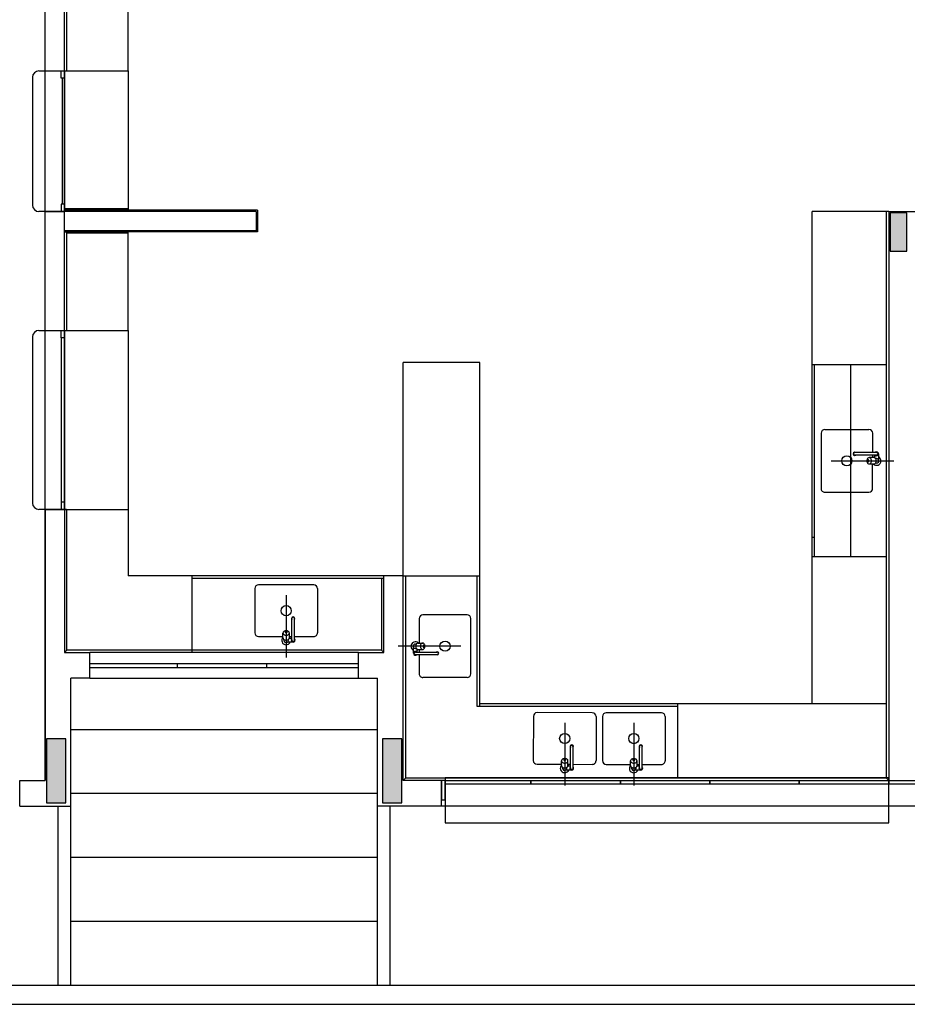
# Model space of a CAD drawing. Extents: x 80 to 849, y -469 to -298.
# Drawn here: x 404 to 410, y -340 to -332 of the extents above; entities that cross this region are included whole.
import ezdxf

# ---------------------------------------------------------------- set-up
doc = ezdxf.new("R2010")
doc.units = 0
doc.header["$LTSCALE"] = 0.2
doc.layers.add('ARQ-SMB-1_025', color=1, linetype='CONTINUOUS')
doc.layers.add('VISTA2', color=13, linetype='CONTINUOUS')

# ---------------------------------------------------------------- blocks, each defined once
blk = doc.blocks.new('pilares')
at = {"layer": 'VISTA2', "linetype": 'Continuous'}
for points in [[(2520.4685, 1319.8973), (2520.4035, 1319.8973), (2520.3385, 1319.8973), (2520.3385, 1319.7473), (2520.3385, 1319.5973), (2520.4035, 1319.5973), (2520.4685, 1319.5973), (2520.4685, 1319.7473)], [(2513.7385, 1315.2823), (2513.8135, 1315.2823), (2513.8885, 1315.2823), (2513.8885, 1315.5323), (2513.8885, 1315.7823), (2513.8135, 1315.7823), (2513.7385, 1315.7823), (2513.7385, 1315.5323)], [(2516.3685, 1315.2823), (2516.4435, 1315.2823), (2516.5185, 1315.2823), (2516.5185, 1315.5323), (2516.5185, 1315.7823), (2516.4435, 1315.7823), (2516.3685, 1315.7823), (2516.3685, 1315.5323)]]:
    blk.add_hatch(color=251, dxfattribs=at).paths.add_polyline_path(points)
at = {"layer": 'VISTA2', "color": 251}
for points in [[(2520.4685, 1319.8973), (2520.4035, 1319.8973), (2520.3385, 1319.8973), (2520.3385, 1319.7473), (2520.3385, 1319.5973), (2520.4035, 1319.5973), (2520.4685, 1319.5973), (2520.4685, 1319.7473), (2520.4685, 1319.8973)], [(2513.7385, 1315.2823), (2513.8135, 1315.2823), (2513.8885, 1315.2823), (2513.8885, 1315.5323), (2513.8885, 1315.7823), (2513.8135, 1315.7823), (2513.7385, 1315.7823), (2513.7385, 1315.5323), (2513.7385, 1315.2823)], [(2516.3685, 1315.2823), (2516.4435, 1315.2823), (2516.5185, 1315.2823), (2516.5185, 1315.5323), (2516.5185, 1315.7823), (2516.4435, 1315.7823), (2516.3685, 1315.7823), (2516.3685, 1315.5323), (2516.3685, 1315.2823)]]:
    blk.add_lwpolyline(points, close=True, dxfattribs=at)
blk = doc.blocks.new('base tipo 1')
at = {"layer": 'VISTA2', "color": 251}
for p, q in [((344.9515, -668.0693), (344.9515, -666.7697)), ((345.1015, -668.0693), (345.1015, -666.9197)), ((345.1215, -668.0693), (345.1215, -666.9397)), ((345.6015, -668.0693), (345.6015, -666.9197)), ((344.8515, -668.1193), (344.8515, -669.1193)), ((344.9015, -668.0693), (345.1166, -668.0693)), ((344.9515, -669.1693), (344.9515, -668.0693)), ((344.9515, -668.0693), (345.1015, -668.0693)), ((344.9515, -668.0693), (345.1015, -668.0693)), ((344.9515, -669.1693), (344.9515, -668.0693)), ((344.9515, -668.0693), (345.1015, -668.0693)), ((345.0761, -668.1263), (345.0761, -668.0693)), ((345.0761, -668.0693), (345.1015, -668.0693)), ((345.1015, -668.1263), (345.0761, -668.1263)), ((345.0833, -668.1263), (345.0833, -669.1123)), ((345.1015, -669.1693), (345.1015, -668.0693)), ((345.1015, -668.0693), (345.1015, -669.1693)), ((345.1015, -669.1123), (345.1015, -668.0693)), ((345.1015, -668.0693), (345.1215, -668.0693)), ((345.1015, -668.0693), (345.1015, -668.1263)), ((345.1064, -668.0693), (345.6015, -668.0693)), ((345.6015, -668.0693), (345.6015, -669.1693)), ((345.1015, -669.1123), (345.0761, -669.1123)), ((345.0761, -669.1123), (345.0761, -669.1693)), ((345.1015, -669.1693), (345.1015, -669.1123)), ((345.1166, -669.1693), (344.9015, -669.1693)), ((344.9515, -670.0997), (344.9515, -669.1693)), ((344.9515, -669.1693), (345.1015, -669.1693)), ((344.9515, -669.1693), (345.1015, -669.1693)), ((344.9515, -669.1693), (345.0864, -669.1693)), ((345.0761, -669.1693), (345.1015, -669.1693)), ((346.6015, -669.1693), (345.0864, -669.1693)), ((345.6015, -669.1493), (345.1015, -669.1493)), ((346.6115, -669.1593), (345.1015, -669.1593)), ((345.1015, -670.0997), (345.1015, -669.1693)), ((346.6015, -669.1693), (346.6015, -669.3193)), ((346.6115, -669.1593), (346.6115, -669.3293)), ((351.5515, -669.1693), (350.9515, -669.1693)), ((350.9515, -673.0193), (350.9515, -669.1693)), ((351.5315, -669.1693), (351.5315, -673.5992)), ((351.5515, -669.1693), (351.5515, -673.619)), ((351.5515, -669.1693), (351.8015, -669.1693)), ((346.6015, -669.3193), (345.1015, -669.3193)), ((345.1215, -669.3393), (345.1015, -669.3193)), ((346.6115, -669.3293), (345.1015, -669.3293)), ((345.1215, -670.0997), (345.1215, -669.3393)), ((345.6015, -669.3393), (345.1215, -669.3393)), ((345.6015, -670.0997), (345.6015, -669.3193)), ((344.9015, -670.0997), (345.1166, -670.0997)), ((344.9515, -670.0997), (345.1015, -670.0997)), ((344.9515, -671.4997), (344.9515, -670.0997)), ((344.9515, -670.0997), (345.1015, -670.0997)), ((345.0761, -670.1567), (345.0761, -670.0997)), ((345.0761, -670.0997), (345.1015, -670.0997)), ((345.1015, -670.0997), (345.1015, -671.4997)), ((345.1015, -671.4427), (345.1015, -670.0997)), ((345.1015, -670.0997), (345.6015, -670.0997)), ((345.1015, -670.0997), (345.1015, -670.1567)), ((345.6015, -670.0997), (345.6015, -671.4997)), ((344.8515, -670.1497), (344.8515, -671.4497)), ((345.0761, -670.1567), (345.0761, -671.4427)), ((345.1015, -670.1567), (345.0761, -670.1567)), ((347.7515, -672.0192), (347.7515, -670.3497)), ((348.3515, -670.3497), (347.7515, -670.3497)), ((348.3515, -673.0393), (348.3515, -670.3497)), ((351.5315, -670.3693), (350.9515, -670.3693)), ((350.9715, -671.8693), (350.9715, -670.3693)), ((351.2515, -670.3693), (351.2515, -671.8693)), ((351.0511, -670.8741), (351.3964, -670.8745)), ((351.0218, -670.9033), (351.0212, -671.3352)), ((351.4254, -671.0543), (351.4256, -670.9038)), ((351.4551, -671.0543), (351.2851, -671.0543)), ((351.101, -671.1193), (351.5901, -671.1193)), ((351.4551, -671.0743), (351.2851, -671.0743)), ((351.4355, -671.0943), (351.3979, -671.0943)), ((351.4254, -671.0943), (351.4254, -671.0743)), ((351.4401, -671.0743), (351.4401, -671.0951)), ((351.4551, -671.1018), (351.4481, -671.1018)), ((351.4701, -671.0643), (351.4701, -671.1078)), ((351.4355, -671.1443), (351.3979, -671.1443)), ((351.4251, -671.3357), (351.4253, -671.1443)), ((351.4551, -671.1368), (351.4481, -671.1368)), ((351.0505, -671.3645), (351.3958, -671.3649)), ((345.1166, -671.4997), (344.9015, -671.4997)), ((344.9515, -671.4997), (344.9515, -673.6193)), ((344.9515, -671.4997), (345.1015, -671.4997)), ((344.9515, -671.4997), (344.9515, -673.6193)), ((344.9515, -671.4997), (345.1015, -671.4997)), ((344.9515, -673.6193), (344.9515, -671.5052)), ((344.9515, -673.6193), (344.9515, -671.5052)), ((345.1015, -671.4427), (345.0761, -671.4427)), ((345.0761, -671.4427), (345.0761, -671.4997)), ((345.0761, -671.4997), (345.1015, -671.4997)), ((345.1015, -671.4997), (345.1015, -671.4427)), ((345.1015, -671.4997), (345.1015, -672.6193)), ((345.1015, -671.4997), (345.1215, -671.4997)), ((345.1064, -671.4997), (345.6015, -671.4997)), ((345.1215, -672.5992), (345.1215, -671.4997)), ((345.6015, -671.4997), (345.6015, -672.0192)), ((350.9715, -671.7193), (350.9515, -671.7193)), ((351.5315, -671.8693), (350.9515, -671.8693)), ((347.6015, -672.0192), (345.6015, -672.0192)), ((346.1015, -672.6192), (346.1015, -672.0192)), ((347.6015, -672.0392), (346.1015, -672.0392)), ((347.5815, -672.0393), (347.5815, -672.5993)), ((347.6015, -672.6193), (347.6015, -672.0192)), ((347.7515, -672.0192), (347.6015, -672.0192)), ((347.7515, -673.6193), (347.7515, -672.0192)), ((347.7515, -672.0192), (347.7715, -672.0192)), ((347.7715, -672.0192), (348.3515, -672.0192)), ((347.7715, -673.5992), (347.7715, -672.0192)), ((348.3315, -673.0393), (348.3315, -672.0192)), ((346.5911, -672.1182), (346.5907, -672.4635)), ((347.0524, -672.0895), (346.6204, -672.0889)), ((347.0816, -672.1188), (347.0812, -672.4641)), ((346.8364, -672.1687), (346.8364, -672.6578)), ((346.8814, -672.5228), (346.8814, -672.3528)), ((346.9014, -672.5228), (346.9014, -672.3528)), ((347.8778, -672.3528), (347.8775, -672.5442)), ((348.2524, -672.3239), (347.9071, -672.3235)), ((348.2811, -672.7852), (348.2816, -672.3532)), ((346.62, -672.4928), (346.8114, -672.493)), ((346.8114, -672.5032), (346.8114, -672.4656)), ((346.8189, -672.5228), (346.8189, -672.5158)), ((346.8539, -672.5228), (346.8539, -672.5158)), ((346.8814, -672.5078), (346.8605, -672.5078)), ((346.8614, -672.5032), (346.8614, -672.4656)), ((346.8614, -672.4931), (346.8814, -672.4931)), ((346.9014, -672.4931), (347.0519, -672.4933)), ((346.8914, -672.5378), (346.8479, -672.5378)), ((348.2019, -672.5692), (347.7127, -672.5692)), ((347.8327, -672.6242), (347.8327, -672.5807)), ((347.8477, -672.5517), (347.8547, -672.5517)), ((347.8477, -672.5867), (347.8547, -672.5867)), ((347.8627, -672.6142), (347.8627, -672.5933)), ((347.8674, -672.5442), (347.905, -672.5442)), ((347.8674, -672.5942), (347.905, -672.5942)), ((347.8775, -672.5942), (347.8774, -672.6142)), ((345.1015, -672.6193), (345.1215, -672.5993)), ((345.1015, -672.6193), (345.3015, -672.6193)), ((347.5815, -672.5993), (345.1215, -672.5992)), ((345.3015, -672.8193), (345.3015, -672.6193)), ((347.4015, -672.6193), (345.3015, -672.6193)), ((347.4015, -672.8193), (347.4015, -672.6193)), ((347.4015, -672.6193), (347.6015, -672.6193)), ((347.5815, -672.5993), (347.6015, -672.6193)), ((347.8477, -672.6142), (348.0177, -672.6142)), ((347.8477, -672.6342), (348.0177, -672.6342)), ((347.8774, -672.6342), (347.8772, -672.7847)), ((345.3015, -672.7043), (347.4015, -672.7043)), ((345.3015, -672.7343), (347.4015, -672.7343)), ((345.9864, -672.7343), (345.9864, -672.7043)), ((346.6864, -672.7343), (346.6864, -672.7043)), ((345.1515, -673.8191), (345.1515, -672.8193)), ((345.3015, -672.8193), (345.1515, -672.8193)), ((345.3015, -672.8193), (347.4015, -672.8193)), ((347.4015, -672.8193), (347.5515, -672.8193)), ((347.5515, -673.8193), (347.5515, -672.8193)), ((348.2518, -672.8144), (347.9065, -672.814)), ((349.9015, -673.0393), (348.3315, -673.0393)), ((351.5315, -673.0193), (348.3515, -673.0193)), ((349.9015, -673.5992), (349.9015, -673.0193)), ((348.7708, -673.1177), (348.7703, -673.463)), ((349.232, -673.0889), (348.8001, -673.0884)), ((349.2612, -673.1182), (349.2608, -673.4636)), ((349.3112, -673.1182), (349.3108, -673.4636)), ((349.7725, -673.0895), (349.3405, -673.089)), ((349.8017, -673.1188), (349.8013, -673.4641)), ((349.016, -673.1681), (349.016, -673.6573)), ((349.5565, -673.1687), (349.5565, -673.6579)), ((345.1522, -673.2193), (347.5513, -673.2193)), ((349.061, -673.5223), (349.061, -673.3523)), ((349.081, -673.5223), (349.081, -673.3523)), ((349.6015, -673.5229), (349.6015, -673.3529)), ((349.6215, -673.5229), (349.6215, -673.3529)), ((348.7996, -673.4923), (348.991, -673.4925)), ((348.991, -673.5027), (348.991, -673.4651)), ((348.9985, -673.5223), (348.9985, -673.5153)), ((349.0335, -673.5223), (349.0335, -673.5153)), ((349.061, -673.5073), (349.0402, -673.5073)), ((349.041, -673.5027), (349.041, -673.4651)), ((349.041, -673.4926), (349.061, -673.4926)), ((349.081, -673.4926), (349.2315, -673.4928)), ((349.3401, -673.4929), (349.5315, -673.4931)), ((349.5315, -673.5033), (349.5315, -673.4657)), ((349.539, -673.5229), (349.539, -673.5159)), ((349.574, -673.5229), (349.574, -673.5159)), ((349.6015, -673.5079), (349.5806, -673.5079)), ((349.5815, -673.5033), (349.5815, -673.4657)), ((349.5815, -673.4932), (349.6015, -673.4932)), ((349.6215, -673.4932), (349.772, -673.4934)), ((349.071, -673.5373), (349.0275, -673.5373)), ((349.6115, -673.5379), (349.568, -673.5379)), ((344.7515, -673.8191), (344.7515, -673.6191)), ((344.7515, -673.6191), (344.9515, -673.6191)), ((347.7515, -673.6192), (347.7715, -673.5992)), ((348.0515, -673.6192), (347.7515, -673.6193)), ((347.7715, -673.5992), (351.5315, -673.5992)), ((348.0815, -673.619), (348.0515, -673.619)), ((348.0515, -673.619), (348.0515, -673.769)), ((348.0515, -673.8193), (348.0515, -673.6193)), ((351.5515, -673.5992), (348.0815, -673.5992)), ((348.0815, -673.5992), (348.0815, -673.9492)), ((348.0815, -673.769), (348.0815, -673.619)), ((348.0815, -673.619), (348.7515, -673.619)), ((348.0815, -673.649), (348.0815, -673.619)), ((348.7515, -673.649), (348.0815, -673.649)), ((348.7502, -673.619), (349.4515, -673.619)), ((348.7515, -673.649), (348.7515, -673.619)), ((348.7515, -673.619), (348.7515, -673.649)), ((349.4515, -673.649), (348.7515, -673.649)), ((349.4502, -673.619), (350.1515, -673.619)), ((349.4515, -673.649), (349.4515, -673.619)), ((349.4515, -673.619), (349.4515, -673.649)), ((350.1515, -673.649), (349.4515, -673.649)), ((350.1502, -673.619), (350.8515, -673.619)), ((350.1515, -673.649), (350.1515, -673.619)), ((350.1515, -673.619), (350.1515, -673.649)), ((350.8515, -673.649), (350.1515, -673.649)), ((350.8502, -673.619), (351.5515, -673.619)), ((350.8515, -673.649), (350.8515, -673.619)), ((350.8515, -673.619), (350.8515, -673.649)), ((351.5515, -673.649), (350.8515, -673.649)), ((351.5315, -673.5992), (351.5515, -673.619)), ((351.5502, -673.619), (352.2515, -673.619)), ((351.5515, -673.9492), (351.5515, -673.5992)), ((351.5515, -673.619), (351.7015, -673.619)), ((351.5515, -673.649), (351.5515, -673.619)), ((351.5515, -673.619), (351.5515, -673.649)), ((352.2515, -673.649), (351.5515, -673.649)), ((345.1523, -673.7193), (347.5515, -673.7193)), ((344.7515, -673.8191), (345.1515, -673.8191)), ((345.0527, -675.2193), (345.0527, -673.8191)), ((345.1515, -675.2193), (345.1515, -673.8191)), ((348.0515, -673.8192), (347.5515, -673.8193)), ((347.5519, -675.2193), (347.5515, -673.8193)), ((347.6504, -675.2193), (347.6513, -673.8193)), ((348.0515, -673.769), (348.0815, -673.769)), ((353.6515, -673.8193), (348.0515, -673.8192)), ((348.0815, -673.9492), (351.5515, -673.9492)), ((345.1525, -674.2193), (347.5516, -674.2193)), ((345.1525, -674.7193), (347.5518, -674.7193)), ((303.8395, -675.2193), (360.8895, -675.2193)), ((303.6895, -675.3693), (363.6895, -675.3693))]:
    blk.add_line(p, q, dxfattribs=at)
for points in [[(351.3979, -671.0943, 0.133256), (351.3915, -671.096, 0.106756), (351.3854, -671.1016, 0.082828), (351.3817, -671.1094, 0.071352), (351.3802, -671.1193, 0.071352), (351.3817, -671.1292, 0.082828), (351.3854, -671.1369, 0.106756), (351.3915, -671.1425, 0.133256), (351.3979, -671.1443, 0.133256), (351.4043, -671.1425, 0.106756), (351.4104, -671.1369, 0.082828), (351.4142, -671.1292, 0.071352), (351.4156, -671.1193, 0.071352), (351.4142, -671.1094, 0.082828), (351.4104, -671.1016, 0.106756), (351.4043, -671.096, 0.133256)], [(351.3904, -671.1268, 0.133256), (351.3923, -671.1262, 0.106756), (351.3942, -671.1246, 0.082828), (351.3953, -671.1222, 0.071352), (351.3957, -671.1193, 0.071352), (351.3953, -671.1163, 0.082828), (351.3942, -671.114, 0.106756), (351.3923, -671.1123, 0.133256), (351.3904, -671.1118, 0.133256), (351.3885, -671.1123, 0.106756), (351.3867, -671.114, 0.082828), (351.3855, -671.1163, 0.071352), (351.3851, -671.1193, 0.071352), (351.3855, -671.1222, 0.082828), (351.3867, -671.1246, 0.106756), (351.3885, -671.1262, 0.133256)], [(346.8614, -672.4656, 0.133256), (346.8597, -672.4592, 0.106756), (346.8541, -672.4531, 0.082828), (346.8463, -672.4493, 0.071352), (346.8364, -672.4479, 0.071352), (346.8265, -672.4493, 0.082828), (346.8187, -672.4531, 0.106756), (346.8131, -672.4592, 0.133256), (346.8114, -672.4656, 0.133256), (346.8131, -672.472, 0.106756), (346.8187, -672.4781, 0.082828), (346.8265, -672.4819, 0.071352), (346.8364, -672.4833, 0.071352), (346.8463, -672.4819, 0.082828), (346.8541, -672.4781, 0.106756), (346.8597, -672.472, 0.133256)], [(346.8289, -672.4581, 0.133256), (346.8294, -672.46, 0.106756), (346.8311, -672.4619, 0.082828), (346.8334, -672.463, 0.071352), (346.8364, -672.4634, 0.071352), (346.8394, -672.463, 0.082828), (346.8417, -672.4619, 0.106756), (346.8434, -672.46, 0.133256), (346.8439, -672.4581, 0.133256), (346.8434, -672.4562, 0.106756), (346.8417, -672.4544, 0.082828), (346.8394, -672.4532, 0.071352), (346.8364, -672.4528, 0.071352), (346.8334, -672.4532, 0.082828), (346.8311, -672.4544, 0.106756), (346.8294, -672.4562, 0.133256)], [(347.905, -672.5942, 0.133256), (347.9114, -672.5925, 0.106756), (347.9175, -672.5869, 0.082828), (347.9212, -672.5791, 0.071352), (347.9226, -672.5692, 0.071352), (347.9212, -672.5593, 0.082828), (347.9175, -672.5515, 0.106756), (347.9114, -672.5459, 0.133256), (347.905, -672.5442, 0.133256), (347.8985, -672.5459, 0.106756), (347.8925, -672.5515, 0.082828), (347.8887, -672.5593, 0.071352), (347.8873, -672.5692, 0.071352), (347.8887, -672.5791, 0.082828), (347.8925, -672.5869, 0.106756), (347.8985, -672.5925, 0.133256)], [(347.9125, -672.5617, 0.133256), (347.9105, -672.5622, 0.106756), (347.9087, -672.5639, 0.082828), (347.9076, -672.5662, 0.071352), (347.9072, -672.5692, 0.071352), (347.9076, -672.5722, 0.082828), (347.9087, -672.5745, 0.106756), (347.9105, -672.5762, 0.133256), (347.9125, -672.5767, 0.133256), (347.9144, -672.5762, 0.106756), (347.9162, -672.5745, 0.082828), (347.9173, -672.5722, 0.071352), (347.9178, -672.5692, 0.071352), (347.9173, -672.5662, 0.082828), (347.9162, -672.5639, 0.106756), (347.9144, -672.5622, 0.133256)], [(349.041, -673.4651, 0.133256), (349.0393, -673.4587, 0.106756), (349.0337, -673.4526, 0.082828), (349.0259, -673.4488, 0.071352), (349.016, -673.4474, 0.071352), (349.0061, -673.4488, 0.082828), (348.9984, -673.4526, 0.106756), (348.9928, -673.4587, 0.133256), (348.991, -673.4651, 0.133256), (348.9928, -673.4715, 0.106756), (348.9984, -673.4776, 0.082828), (349.0061, -673.4813, 0.071352), (349.016, -673.4828, 0.071352), (349.0259, -673.4813, 0.082828), (349.0337, -673.4776, 0.106756), (349.0393, -673.4715, 0.133256)], [(349.0085, -673.4576, 0.133256), (349.0091, -673.4595, 0.106756), (349.0107, -673.4613, 0.082828), (349.0131, -673.4625, 0.071352), (349.016, -673.4629, 0.071352), (349.019, -673.4625, 0.082828), (349.0213, -673.4613, 0.106756), (349.023, -673.4595, 0.133256), (349.0235, -673.4576, 0.133256), (349.023, -673.4557, 0.106756), (349.0213, -673.4538, 0.082828), (349.019, -673.4527, 0.071352), (349.016, -673.4523, 0.071352), (349.0131, -673.4527, 0.082828), (349.0107, -673.4538, 0.106756), (349.0091, -673.4557, 0.133256)], [(349.5815, -673.4657, 0.133256), (349.5798, -673.4593, 0.106756), (349.5742, -673.4532, 0.082828), (349.5664, -673.4494, 0.071352), (349.5565, -673.448, 0.071352), (349.5466, -673.4494, 0.082828), (349.5388, -673.4532, 0.106756), (349.5332, -673.4593, 0.133256), (349.5315, -673.4657, 0.133256), (349.5332, -673.4721, 0.106756), (349.5388, -673.4782, 0.082828), (349.5466, -673.4819, 0.071352), (349.5565, -673.4833, 0.071352), (349.5664, -673.4819, 0.082828), (349.5742, -673.4782, 0.106756), (349.5798, -673.4721, 0.133256)], [(349.549, -673.4582, 0.133256), (349.5495, -673.4601, 0.106756), (349.5512, -673.4619, 0.082828), (349.5535, -673.463, 0.071352), (349.5565, -673.4635, 0.071352), (349.5595, -673.463, 0.082828), (349.5618, -673.4619, 0.106756), (349.5635, -673.4601, 0.133256), (349.564, -673.4582, 0.133256), (349.5635, -673.4562, 0.106756), (349.5618, -673.4544, 0.082828), (349.5595, -673.4533, 0.071352), (349.5565, -673.4529, 0.071352), (349.5535, -673.4533, 0.082828), (349.5512, -673.4544, 0.106756), (349.5495, -673.4562, 0.133256)]]:
    blk.add_lwpolyline(points, format="xyb", close=True, dxfattribs=at)
for points in [[(351.4355, -671.1443, 0.133256), (351.4419, -671.1425, 0.106756), (351.448, -671.1369, 0.082828), (351.4518, -671.1292, 0.071352), (351.4532, -671.1193, 0.071352), (351.4518, -671.1094, 0.082828), (351.448, -671.1016, 0.106756), (351.4419, -671.096, 0.133256), (351.4355, -671.0943, 0.133256)], [(346.8114, -672.5032, 0.133256), (346.8131, -672.5096, 0.106756), (346.8187, -672.5157, 0.082828), (346.8265, -672.5195, 0.071352), (346.8364, -672.5209, 0.071352), (346.8463, -672.5195, 0.082828), (346.8541, -672.5157, 0.106756), (346.8597, -672.5096, 0.133256), (346.8614, -672.5032, 0.133256)], [(347.8674, -672.5442, 0.133256), (347.8609, -672.5459, 0.106756), (347.8549, -672.5515, 0.082828), (347.8511, -672.5593, 0.071352), (347.8497, -672.5692, 0.071352), (347.8511, -672.5791, 0.082828), (347.8549, -672.5869, 0.106756), (347.8609, -672.5925, 0.133256), (347.8674, -672.5942, 0.133256)], [(348.991, -673.5027, 0.133256), (348.9928, -673.5091, 0.106756), (348.9984, -673.5152, 0.082828), (349.0061, -673.5189, 0.071352), (349.016, -673.5204, 0.071352), (349.0259, -673.5189, 0.082828), (349.0337, -673.5152, 0.106756), (349.0393, -673.5091, 0.133256), (349.041, -673.5027, 0.133256)], [(349.5315, -673.5033, 0.133256), (349.5332, -673.5097, 0.106756), (349.5388, -673.5158, 0.082828), (349.5466, -673.5195, 0.071352), (349.5565, -673.5209, 0.071352), (349.5664, -673.5195, 0.082828), (349.5742, -673.5158, 0.106756), (349.5798, -673.5097, 0.133256), (349.5815, -673.5033, 0.133256)]]:
    blk.add_lwpolyline(points, format="xyb", dxfattribs=at)
for centre in [(351.2234, -671.1195), (346.8362, -672.2911), (348.0794, -672.569), (349.0158, -673.2906), (349.5563, -673.2912)]:
    blk.add_circle(centre, 0.0399, dxfattribs=at)
for centre, radius, start, end in [((344.9015, -668.1193), 0.05, 90, 180), ((344.9015, -669.1193), 0.05, 180, 270), ((344.9015, -670.1497), 0.05, 90, 180), ((351.051, -670.9033), 0.0293, 89.93101, 179.93101), ((351.3963, -670.9038), 0.0293, 359.93101, 89.93101), ((351.2851, -671.0643), 0.0125, 53.12979, 306.86958), ((351.2851, -671.0643), 0.01, 89.9998, 269.9998), ((351.4551, -671.0643), 0.015, 221.81, 138.18937), ((351.4551, -671.0643), 0.01, 269.9999, 89.9999), ((351.4551, -671.1193), 0.035, 115.37662, 134.41499), ((351.4551, -671.1193), 0.035, 225.58438, 64.62275), ((351.4551, -671.1193), 0.0175, 31.00241, 89.99969), ((351.4551, -671.1193), 0.0175, 269.99969, 24.61966), ((351.4801, -671.1078), 0.01, 179.99969, 204.61966), ((351.0505, -671.3353), 0.0293, 179.93101, 269.93101), ((351.3958, -671.3357), 0.0293, 269.93101, 359.93101), ((344.9015, -671.4497), 0.05, 180, 270), ((346.6204, -672.1182), 0.0293, 89.93132, 179.93132), ((347.0523, -672.1187), 0.0293, 359.93132, 89.93132), ((346.8914, -672.3528), 0.0125, 323.1301, 216.8699), ((346.8914, -672.3528), 0.01, 0.00012, 180.00012), ((347.907, -672.3528), 0.0293, 89.93101, 179.93101), ((348.2524, -672.3532), 0.0293, 359.93101, 89.93101), ((346.62, -672.4635), 0.0293, 179.93132, 269.93132), ((346.8364, -672.5228), 0.035, 135.58469, 334.62307), ((346.8364, -672.5228), 0.035, 25.37693, 44.41531), ((346.8914, -672.5228), 0.015, 131.81031, 48.18969), ((347.0519, -672.464), 0.0293, 269.93132, 359.93132), ((346.8364, -672.5228), 0.0175, 180, 294.61998), ((346.8479, -672.5478), 0.01, 90, 114.61998), ((346.8364, -672.5228), 0.0175, 301.00272, 360), ((346.8914, -672.5228), 0.01, 180.00021, 0.00021), ((347.8477, -672.5692), 0.035, 45.58438, 244.62275), ((347.8477, -672.5692), 0.0175, 89.99969, 204.61966), ((347.8227, -672.5807), 0.01, 359.99969, 24.61966), ((347.8477, -672.5692), 0.0175, 211.00241, 269.99969), ((347.8477, -672.5692), 0.035, 295.37662, 314.41499), ((347.8477, -672.6242), 0.015, 41.81, 318.18937), ((347.8477, -672.6242), 0.01, 89.9999, 269.9999), ((348.0177, -672.6242), 0.0125, 233.12979, 126.86958), ((348.0177, -672.6242), 0.01, 269.9998, 89.9998), ((347.9065, -672.7847), 0.0293, 179.93101, 269.93101), ((348.2518, -672.7851), 0.0293, 269.93101, 359.93101), ((348.8, -673.1177), 0.0293, 89.93132, 179.93132), ((349.2319, -673.1182), 0.0293, 359.93132, 89.93132), ((349.3405, -673.1183), 0.0293, 89.93132, 179.93132), ((349.7724, -673.1188), 0.0293, 359.93132, 89.93132), ((349.071, -673.3523), 0.0125, 323.1301, 216.8699), ((349.071, -673.3523), 0.01, 0.00012, 180.00012), ((349.6115, -673.3529), 0.0125, 323.1301, 216.8699), ((349.6115, -673.3529), 0.01, 0.00012, 180.00012), ((348.7996, -673.463), 0.0293, 179.93132, 269.93132), ((349.016, -673.5223), 0.035, 135.58469, 334.62307), ((349.016, -673.5223), 0.035, 25.37693, 44.41531), ((349.071, -673.5223), 0.015, 131.81031, 48.18969), ((349.2315, -673.4635), 0.0293, 269.93132, 359.93132), ((349.3401, -673.4636), 0.0293, 179.93132, 269.93132), ((349.5565, -673.5229), 0.035, 135.58469, 334.62307), ((349.5565, -673.5229), 0.035, 25.37693, 44.41531), ((349.6115, -673.5229), 0.015, 131.81031, 48.18969), ((349.772, -673.4641), 0.0293, 269.93132, 359.93132), ((349.016, -673.5223), 0.0175, 180, 294.61998), ((349.0275, -673.5473), 0.01, 90, 114.61998), ((349.016, -673.5223), 0.0175, 301.00272, 360), ((349.071, -673.5223), 0.01, 180.00021, 0.00021), ((349.5565, -673.5229), 0.0175, 180, 294.61998), ((349.568, -673.5479), 0.01, 90, 114.61998), ((349.5565, -673.5229), 0.0175, 301.00272, 360), ((349.6115, -673.5229), 0.01, 180.00021, 0.00021)]:
    blk.add_arc(centre, radius, start, end, dxfattribs=at)
blk.add_blockref('pilares', (-2168.777, -1989.0765), dxfattribs=at)

msp = doc.modelspace()

# ---------------------------------------------------------------- block references
at = {"layer": 'ARQ-SMB-1_025'}
msp.add_blockref('base tipo 1', (58.7854, 335.3136), dxfattribs=at)

doc.saveas('drawing.dxf')
